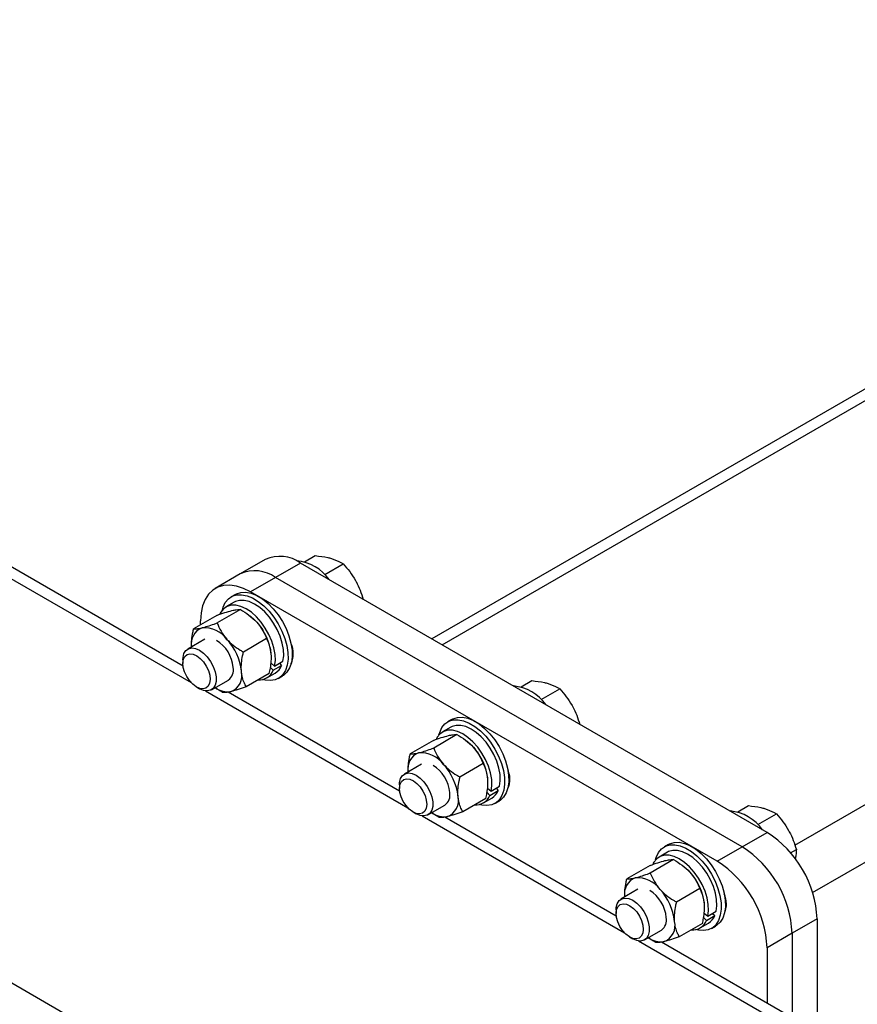
# Model space of a CAD drawing. Extents: x 0.5 to 16.7, y 0.3 to 10.8.
# Drawn here: x 7.6 to 7.7, y 3.6 to 3.8 of the extents above; entities that cross this region are included whole.
import ezdxf

# ---------------------------------------------------------------- set-up
doc = ezdxf.new("R2010")
doc.units = 0
doc.header["$MEASUREMENT"] = 0
doc.layers.get('0').update_dxf_attribs({"linetype": 'CONTINUOUS'})

msp = doc.modelspace()

# ---------------------------------------------------------------- linework, layer by layer
at = {"color": 7, "linetype": 'CONTINUOUS'}
for p, q in [((8.6955317032, 4.2692724206), (7.6800383036, 3.6830405593)), ((7.6814110816, 3.6822480714), (8.6978752607, 4.2690403518)), ((7.7281860311, 3.6556739391), (7.8537664976, 3.7281699993)), ((7.7305411262, 3.6493790651), (7.8537664976, 3.7205155578)), ((7.6470389687, 3.6794364331), (7.5953644554, 3.7092674947)), ((7.5930208979, 3.7090354259), (7.6481178265, 3.677228646)), ((7.6579395997, 3.6935561912), (7.6546250367, 3.6916427347)), ((7.6631466175, 3.6932615909), (7.6645626758, 3.694079064)), ((7.6626267188, 3.6930920532), (7.6593121557, 3.6911785967)), ((7.7244985621, 3.6573741983), (7.6626267188, 3.6930920532)), ((7.6658272671, 3.6915679469), (7.6682802077, 3.6929839994)), ((7.6546250367, 3.6916427347), (7.6513104736, 3.6897292782)), ((7.6593121557, 3.6911785967), (7.6559975927, 3.6892651402)), ((7.7211839991, 3.6554607418), (7.6593121557, 3.6911785967)), ((7.7211839991, 3.6554607418), (7.6593121557, 3.6911785967)), ((7.653977701, 3.6889367467), (7.6534208544, 3.688615286)), ((7.7178694361, 3.6535472853), (7.6559975927, 3.6892651402)), ((7.6538301961, 3.6879062085), (7.6527253418, 3.6872683897)), ((7.6515183972, 3.6861573815), (7.6484424827, 3.6843816938)), ((7.6546375143, 3.6869180238), (7.6515615998, 3.6851423361)), ((7.6560242055, 3.6859956058), (7.6559445204, 3.6860580617)), ((7.6493684666, 3.684916253), (7.6493684666, 3.6854369831)), ((7.6581179215, 3.6830701765), (7.655042007, 3.6812944889)), ((7.5466170555, 3.6822470579), (8.1343966941, 3.3429290952)), ((7.6499185292, 3.6829851483), (7.6476628585, 3.6816829773)), ((7.6614519403, 3.6821287747), (7.661414951, 3.6821501281)), ((7.661414951, 3.6821501281), (7.6614519403, 3.6821287747)), ((7.6587050246, 3.6813444739), (7.6587036469, 3.6813541742)), ((7.6616599712, 3.680892498), (7.661519624, 3.6808114772)), ((7.6470155229, 3.6802522123), (7.6470155229, 3.6797848187)), ((7.6586340032, 3.6792526053), (7.6590086524, 3.6788640179)), ((7.658706541, 3.6798283534), (7.6591870212, 3.6794257739)), ((7.6590086524, 3.6788640179), (7.6601135067, 3.6795018367)), ((7.6591870212, 3.6794257739), (7.6602918756, 3.6800635927)), ((7.6598293392, 3.6797965762), (7.6601135067, 3.6795018367)), ((7.6584792116, 3.678461687), (7.6554032971, 3.6766859993)), ((7.6581561504, 3.6778609339), (7.6592610048, 3.6784987527)), ((7.6596703465, 3.6777896752), (7.6602271931, 3.6781111359)), ((7.6488201196, 3.6766588268), (7.6492248724, 3.676425092)), ((7.6507876046, 3.6762701719), (7.653043298, 3.677572356)), ((7.6918728304, 3.6766783011), (7.6932888888, 3.6774957742)), ((7.6497507136, 3.6761947315), (7.6492248724, 3.676425092)), ((7.6500057193, 3.6761387887), (7.6768440395, 3.6606453562)), ((7.6757651817, 3.6628531433), (7.6530302519, 3.6759777389)), ((7.69455348, 3.6749846571), (7.6970064207, 3.6764007096)), ((7.6825564091, 3.6713229187), (7.6814515548, 3.6706850999)), ((7.682703914, 3.6723534569), (7.6821470674, 3.6720319962)), ((7.6833637273, 3.670334734), (7.6802878128, 3.6685590463)), ((7.6802446102, 3.6695740917), (7.6771686957, 3.6677984041)), ((7.6847504184, 3.6694123161), (7.6846707334, 3.6694747719)), ((7.6786447422, 3.6664018585), (7.6763890715, 3.6650996876)), ((7.6868441345, 3.6664868867), (7.68376822, 3.6647111991)), ((7.6874312376, 3.6647611841), (7.6874298599, 3.6647708844)), ((7.6901781533, 3.6655454849), (7.690141164, 3.6655668383)), ((7.690141164, 3.6655668383), (7.6901781533, 3.6655454849)), ((7.6757417359, 3.6636689225), (7.6757417359, 3.6632015289)), ((7.6879132342, 3.6628424841), (7.6890180886, 3.663480303)), ((7.6903861842, 3.6643092082), (7.6902458369, 3.6642281875)), ((7.6873602161, 3.6626693155), (7.6877348654, 3.6622807281)), ((7.687432754, 3.6632450636), (7.6879132342, 3.6628424841)), ((7.6877348654, 3.6622807281), (7.6888397197, 3.6629185469)), ((7.6885555522, 3.6632132864), (7.6888397197, 3.6629185469)), ((7.6795138176, 3.6596868822), (7.6817695109, 3.6609890662)), ((7.6872054245, 3.6618783972), (7.6841295101, 3.6601027096)), ((7.6868823634, 3.6612776441), (7.6879872177, 3.661915463)), ((7.6883965595, 3.6612063854), (7.6889534061, 3.6615278461)), ((7.7205990434, 3.6600950113), (7.7220151018, 3.6609124844)), ((7.6775463326, 3.660075537), (7.6779510854, 3.6598418022)), ((7.6784769266, 3.6596114417), (7.6779510854, 3.6598418022)), ((7.6787319323, 3.6595554989), (7.7055702524, 3.6440620665)), ((7.723279693, 3.6584013674), (7.7257326337, 3.6598174199)), ((7.7044913947, 3.6462698535), (7.6817564649, 3.6593944491)), ((7.7211839991, 3.6554607418), (7.7244985621, 3.6573741983)), ((7.711430127, 3.6557701671), (7.7108732804, 3.6554487065)), ((7.7112826221, 3.6547396289), (7.7101777678, 3.6541018101)), ((7.7178694361, 3.6535472853), (7.7211839991, 3.6554607418)), ((7.7276267124, 3.654662477), (7.7283796227, 3.6550971229)), ((7.7120899403, 3.6537514442), (7.7090140258, 3.6519757566)), ((7.7089708232, 3.6529908019), (7.7058949087, 3.6512151143)), ((7.7134766314, 3.6528290263), (7.7133969464, 3.6528914822)), ((7.7073709552, 3.6498185687), (7.7051152845, 3.6485163978)), ((7.7155703474, 3.649903597), (7.7124944329, 3.6481279093)), ((7.7161574506, 3.6481778943), (7.7161560729, 3.6481875946)), ((7.7189043663, 3.6489621951), (7.718867377, 3.6489835486)), ((7.718867377, 3.6489835486), (7.7189043663, 3.6489621951)), ((7.7044679488, 3.6470856328), (7.7044679488, 3.6466182391)), ((7.716158967, 3.6466617738), (7.7166394472, 3.6462591944)), ((7.7166394472, 3.6462591944), (7.7177443016, 3.6468970132)), ((7.7172817652, 3.6466299966), (7.7175659327, 3.6463352572)), ((7.7191123972, 3.6477259184), (7.7189720499, 3.6476448977)), ((7.7159316375, 3.6452951074), (7.712855723, 3.6435194198)), ((7.7156085764, 3.6446943543), (7.7167134307, 3.6453321732)), ((7.7160864291, 3.6460860257), (7.7164610784, 3.6456974383)), ((7.7164610784, 3.6456974383), (7.7175659327, 3.6463352572)), ((7.7311276882, 3.6458922152), (7.7278131252, 3.6439787587)), ((7.7311276882, 3.6458922152), (7.7311276882, 3.6308930486)), ((7.7082400306, 3.6431035924), (7.7104957239, 3.6444057765)), ((7.7171227725, 3.6446230957), (7.7176796191, 3.6449445564)), ((7.7278131252, 3.6439787587), (7.7244985621, 3.6420653022)), ((7.7278131252, 3.6439787587), (7.7278131252, 3.6328065051)), ((7.7278131252, 3.6439787587), (7.7278131252, 3.6328065051)), ((7.7062725456, 3.6434922472), (7.7066772984, 3.6432585124)), ((7.7072031395, 3.6430281519), (7.7066772984, 3.6432585124)), ((7.7074581453, 3.6429722091), (8.0701721865, 3.4335818501)), ((8.0690933287, 3.4357896372), (7.7104826779, 3.6428111594)), ((7.7244985621, 3.6420653022), (7.7244985621, 3.6347199616))]:
    msp.add_line(p, q, dxfattribs=at)
at = {"color": 7, "linetype": 'CONTINUOUS', "flags": 128}
for points in [[(7.6559975927, 3.6892651402), (7.6550541697, 3.6897318491), (7.6541299521, 3.6900332221), (7.6532437542, 3.6901631239), (7.6524136166, 3.6901189103), (7.6516564383, 3.6899014812), (7.6509876335, 3.6895152628), (7.650420817, 3.6889681176), (7.6499675275, 3.6882711837), (7.6496369928, 3.6874386487), (7.6494359416, 3.6864874607), (7.6493684666, 3.6854369831)], [(7.652247715, 3.686872179), (7.6523474232, 3.6872205122), (7.6526411633, 3.6878473037), (7.653047227, 3.688340472), (7.6535539326, 3.6886858297), (7.6541467029, 3.6888734414), (7.6548084852, 3.6888979099), (7.6555202412, 3.6887585313), (7.6562614948, 3.6884593152), (7.6570109217, 3.6880088695), (7.6577469621, 3.6874201528), (7.6584484415, 3.6867101014), (7.6590951796, 3.685899142), (7.6596685711, 3.6850106047)], [(7.653977701, 3.6889367467), (7.6541107791, 3.6890072904), (7.6547035495, 3.6891949021), (7.6553653318, 3.6892193706), (7.6560770877, 3.689079992), (7.6568183414, 3.6887807759), (7.6575677683, 3.6883303302), (7.6583038087, 3.6877416135), (7.6590052881, 3.6870315621), (7.6596520262, 3.6862206027), (7.6602254176, 3.6853320654)], [(7.6591870212, 3.6794257739), (7.6592778715, 3.6801643875), (7.6592444873, 3.6809807147), (7.6590879496, 3.6818483253), (7.6588133266, 3.6827391286), (7.6584295097, 3.6836242833), (7.6579489258, 3.6844751306), (7.6573871347, 3.6852641228), (7.6567623255, 3.6859657147), (7.6560947276, 3.6865571908), (7.6554059558, 3.6870194011), (7.6547183103, 3.6873373805), (7.6540540551, 3.6875008339), (7.6534346968, 3.6875044691), (7.6528802882, 3.6873481684), (7.6524087794, 3.6870369924), (7.6520354364, 3.686581016), (7.6519142127, 3.6863566376)], [(7.6602918756, 3.6800635927), (7.6603827258, 3.6808022064), (7.6603493416, 3.6816185336), (7.6601928039, 3.6824861441), (7.6599181809, 3.6833769475), (7.6595343641, 3.6842621021), (7.6590537802, 3.6851129494), (7.6584919891, 3.6859019416), (7.6578671799, 3.6866035335), (7.6571995819, 3.6871950097), (7.6565108101, 3.68765722), (7.6558231647, 3.6879751994), (7.6551589095, 3.6881386528), (7.6545395511, 3.6881422879), (7.6539851425, 3.6879859872), (7.6538301961, 3.6879062085)], [(7.6560242055, 3.6859956058), (7.6564144411, 3.6856612176), (7.6568196596, 3.6852492277)], [(7.6596685711, 3.6850106047), (7.6601521203, 3.6840700509), (7.6605319165, 3.6831045387), (7.6607970336, 3.682141844), (7.6609398448, 3.681209662), (7.6609562416, 3.6803348098), (7.6608457522, 3.6795424552), (7.6606115553, 3.6788553928), (7.6602603883, 3.6782933883), (7.6598023536, 3.6778726094), (7.6592506281, 3.6776051612), (7.6586210838, 3.6774987377), (7.6579318316, 3.6775564005), (7.6575741883, 3.6776454569)], [(7.6602254176, 3.6853320654), (7.6607089669, 3.6843915116), (7.6610887631, 3.6834259993), (7.6613538802, 3.6824633047), (7.6614966914, 3.6815311227), (7.6615130882, 3.6806562705), (7.6614025988, 3.6798639159), (7.6611684019, 3.6791768535), (7.6608172349, 3.678614849), (7.6603592002, 3.6781940701), (7.6602271931, 3.6781111359)], [(7.6470155229, 3.6802522123), (7.6470320508, 3.6805541806), (7.6471603386, 3.6810771615), (7.6474086305, 3.681478064), (7.6477624966, 3.6817335891), (7.6482013716, 3.6818288864), (7.6486997496, 3.6817584178), (7.6492286666, 3.6815262786), (7.6497573841, 3.6811459598), (7.6502551748, 3.6806395643), (7.6506931089, 3.6800365218), (7.6510457353, 3.6793718791), (7.6512925607, 3.6786842627), (7.6514192404, 3.6780136344), (7.6514184123, 3.6773989687), (7.6512901245, 3.6768759877), (7.6510418326, 3.6764750852), (7.6506879665, 3.6762195602), (7.6502490916, 3.6761242628), (7.6497507136, 3.6761947315), (7.6497507136, 3.6761947315)], [(7.6492496266, 3.6764706683), (7.6487812626, 3.6766817488), (7.6483155666, 3.6770332918), (7.6478842751, 3.6775013402), (7.6475167798, 3.6780539974), (7.6472381249, 3.6786536007), (7.6470673004, 3.679259288), (7.6470159475, 3.6798297829), (7.6470875661, 3.6803262069), (7.6472772752, 3.6807147297), (7.6475721467, 3.6809688741), (7.6479520854, 3.6810713204), (7.6483911992, 3.6810150873), (7.6488595633, 3.6808040069), (7.6493252593, 3.6804524639), (7.6497565508, 3.6799844154), (7.6501240461, 3.6794317582), (7.650402701, 3.6788321549), (7.6505735255, 3.6782264676), (7.6506248783, 3.6776559728), (7.6505532598, 3.6771595487), (7.6503635507, 3.6767710259), (7.6500686792, 3.6765168816), (7.6496887405, 3.6764144352), (7.6492496266, 3.6764706683)], [(7.682703914, 3.6723534569), (7.6828369921, 3.6724240006), (7.6834297625, 3.6726116123), (7.6840915448, 3.6726360808), (7.6848033007, 3.6724967022), (7.6855445544, 3.6721974861), (7.6862939812, 3.6717470405), (7.6870300216, 3.6711583238), (7.6877315011, 3.6704482723), (7.6883782392, 3.669637313), (7.6889516306, 3.6687487756)], [(7.680973928, 3.6702888892), (7.6810736361, 3.6706372224), (7.6813673763, 3.6712640139), (7.68177344, 3.6717571822), (7.6822801455, 3.6721025399), (7.6828729159, 3.6722901516), (7.6835346982, 3.6723146201), (7.6842464541, 3.6721752415), (7.6849877078, 3.6718760254), (7.6857371346, 3.6714255798), (7.6864731751, 3.6708368631), (7.6871746545, 3.6701268116), (7.6878213926, 3.6693158523), (7.688394784, 3.6684273149)], [(7.6890180886, 3.663480303), (7.6891089388, 3.6642189166), (7.6890755546, 3.6650352438), (7.6889190169, 3.6659028544), (7.6886443939, 3.6667936577), (7.6882605771, 3.6676788123), (7.6877799932, 3.6685296597), (7.6872182021, 3.6693186519), (7.6865933929, 3.6700202437), (7.6859257949, 3.6706117199), (7.6852370231, 3.6710739302), (7.6845493776, 3.6713919096), (7.6838851225, 3.671555363), (7.6832657641, 3.6715589982), (7.6827113555, 3.6714026975), (7.6825564091, 3.6713229187)], [(7.6879132342, 3.6628424841), (7.6880040844, 3.6635810978), (7.6879707003, 3.664397425), (7.6878141626, 3.6652650355), (7.6875395396, 3.6661558389), (7.6871557227, 3.6670409935), (7.6866751388, 3.6678918408), (7.6861133477, 3.668680833), (7.6854885385, 3.6693824249), (7.6848209406, 3.6699739011), (7.6841321687, 3.6704361114), (7.6834445233, 3.6707540908), (7.6827802681, 3.6709175441), (7.6821609098, 3.6709211793), (7.6816065012, 3.6707648786), (7.6811349924, 3.6704537026), (7.6807616494, 3.6699977262), (7.6806404257, 3.6697733479)], [(7.6847504184, 3.6694123161), (7.6851406541, 3.6690779279), (7.6855458726, 3.6686659379)], [(7.6889516306, 3.6687487756), (7.6894351798, 3.6678082218), (7.6898149761, 3.6668427096), (7.6900800932, 3.665880015), (7.6902229044, 3.6649478329), (7.6902393011, 3.6640729807), (7.6901288118, 3.6632806261), (7.6898946149, 3.6625935638), (7.6895434479, 3.6620315592), (7.6890854132, 3.6616107804), (7.6889534061, 3.6615278461)], [(7.688394784, 3.6684273149), (7.6888783333, 3.6674867611), (7.6892581295, 3.6665212489), (7.6895232466, 3.6655585543), (7.6896660578, 3.6646263722), (7.6896824546, 3.66375152), (7.6895719652, 3.6629591654), (7.6893377683, 3.6622721031), (7.6889866013, 3.6617100985), (7.6885285666, 3.6612893197), (7.687976841, 3.6610218715), (7.6873472968, 3.660915448), (7.6866580446, 3.6609731108), (7.6863004012, 3.6610621671)], [(7.6757417359, 3.6636689225), (7.6757582638, 3.6639708908), (7.6758865516, 3.6644938718), (7.6761348435, 3.6648947743), (7.6764887096, 3.6651502993), (7.6769275846, 3.6652455967), (7.6774259626, 3.665175128), (7.6779548796, 3.6649429888), (7.6784835971, 3.66456267), (7.6789813878, 3.6640562745), (7.6794193219, 3.663453232), (7.6797719483, 3.6627885893), (7.6800187737, 3.6621009729), (7.6801454534, 3.6614303446), (7.6801446253, 3.6608156789), (7.6800163375, 3.660292698), (7.6797680456, 3.6598917955), (7.6794141795, 3.6596362704), (7.6789753045, 3.6595409731), (7.6784769266, 3.6596114417), (7.6784769266, 3.6596114417)], [(7.6779758396, 3.6598873785), (7.6775074756, 3.660098459), (7.6770417796, 3.660450002), (7.676610488, 3.6609180505), (7.6762429927, 3.6614707077), (7.6759643379, 3.6620703109), (7.6757935133, 3.6626759983), (7.6757421605, 3.6632464931), (7.675813779, 3.6637429172), (7.6760034882, 3.6641314399), (7.6762983597, 3.6643855843), (7.6766782984, 3.6644880307), (7.6771174122, 3.6644317975), (7.6775857762, 3.6642207171), (7.6780514722, 3.6638691741), (7.6784827638, 3.6634011256), (7.6788502591, 3.6628484684), (7.679128914, 3.6622488652), (7.6792997385, 3.6616431778), (7.6793510913, 3.661072683), (7.6792794728, 3.6605762589), (7.6790897636, 3.6601877361), (7.6787948922, 3.6599335918), (7.6784149534, 3.6598311454), (7.6779758396, 3.6598873785)], [(7.709700141, 3.6537055997), (7.7097998491, 3.6540539327), (7.7100935893, 3.6546807241), (7.710499653, 3.6551738925), (7.7110063585, 3.6555192502), (7.7115991289, 3.6557068619), (7.7122609112, 3.6557313304), (7.7129726671, 3.6555919517), (7.7137139208, 3.6552927357), (7.7144633476, 3.65484229), (7.715199388, 3.6542535733), (7.7159008675, 3.6535435218), (7.7165476056, 3.6527325625), (7.717120997, 3.6518440251)], [(7.711430127, 3.6557701671), (7.7115632051, 3.6558407109), (7.7121559755, 3.6560283226), (7.7128177578, 3.6560527911), (7.7135295137, 3.6559134124), (7.7142707674, 3.6556141963), (7.7150201942, 3.6551637507), (7.7157562346, 3.654575034), (7.7164577141, 3.6538649825), (7.7171044522, 3.6530540232), (7.7176778436, 3.6521654858)], [(7.7166394472, 3.6462591944), (7.7167302974, 3.646997808), (7.7166969133, 3.6478141352), (7.7165403756, 3.6486817457), (7.7162657526, 3.6495725491), (7.7158819357, 3.6504577037), (7.7154013518, 3.6513085511), (7.7148395607, 3.6520975432), (7.7142147515, 3.6527991351), (7.7135471536, 3.6533906113), (7.7128583817, 3.6538528216), (7.7121707363, 3.654170801), (7.7115064811, 3.6543342544), (7.7108871228, 3.6543378896), (7.7103327141, 3.6541815889), (7.7098612053, 3.6538704128), (7.7094878624, 3.6534144364), (7.7093666387, 3.6531900581)], [(7.7177443016, 3.6468970132), (7.7178351518, 3.6476356268), (7.7178017676, 3.648451954), (7.7176452299, 3.6493195646), (7.7173706069, 3.6502103679), (7.7169867901, 3.6510955226), (7.7165062062, 3.6519463699), (7.7159444151, 3.6527353621), (7.7153196058, 3.653436954), (7.7146520079, 3.6540284301), (7.7139632361, 3.6544906404), (7.7132755906, 3.6548086198), (7.7126113355, 3.6549720732), (7.7119919771, 3.6549757084), (7.7114375685, 3.6548194077), (7.7112826221, 3.6547396289)], [(7.7134766314, 3.6528290263), (7.713866867, 3.6524946381), (7.7142720856, 3.6520826481)], [(7.717120997, 3.6518440251), (7.7176045462, 3.6509034713), (7.7179843425, 3.6499379591), (7.7182494596, 3.6489752645), (7.7183922708, 3.6480430825), (7.7184086675, 3.6471682302), (7.7182981782, 3.6463758756), (7.7180639813, 3.6456888133), (7.7177128143, 3.6451268088), (7.7172547796, 3.6447060299), (7.716703054, 3.6444385817), (7.7160735098, 3.6443321582), (7.7153842576, 3.644389821), (7.7150266145, 3.6444788772)], [(7.7176778436, 3.6521654858), (7.7181613928, 3.651224932), (7.718541189, 3.6502594198), (7.7188063062, 3.6492967252), (7.7189491174, 3.6483645432), (7.7189655141, 3.6474896909), (7.7188550248, 3.6466973363), (7.7186208279, 3.646010274), (7.7182696609, 3.6454482695), (7.7178116262, 3.6450274906), (7.7176796191, 3.6449445564)], [(7.7044679488, 3.6470856328), (7.7044844768, 3.647387601), (7.7046127646, 3.647910582), (7.7048610565, 3.6483114845), (7.7052149226, 3.6485670095), (7.7056537976, 3.6486623069), (7.7061521755, 3.6485918383), (7.7066810926, 3.648359699), (7.7072098101, 3.6479793803), (7.7077076007, 3.6474729847), (7.7081455349, 3.6468699423), (7.7084981613, 3.6462052995), (7.7087449867, 3.6455176831), (7.7088716664, 3.6448470548), (7.7088708383, 3.6442323892), (7.7087425505, 3.6437094082), (7.7084942586, 3.6433085057), (7.7081403925, 3.6430529807), (7.7077015175, 3.6429576833), (7.7072031395, 3.6430281519), (7.7072031395, 3.6430281519)], [(7.7067020526, 3.6433040888), (7.7062336886, 3.6435151692), (7.7057679926, 3.6438667122), (7.705336701, 3.6443347607), (7.7049692057, 3.6448874179), (7.7046905509, 3.6454870211), (7.7045197263, 3.6460927085), (7.7044683735, 3.6466632033), (7.704539992, 3.6471596274), (7.7047297012, 3.6475481502), (7.7050245726, 3.6478022945), (7.7054045114, 3.6479047409), (7.7058436252, 3.6478485078), (7.7063119892, 3.6476374273), (7.7067776852, 3.6472858843), (7.7072089768, 3.6468178359), (7.7075764721, 3.6462651787), (7.7078551269, 3.6456655754), (7.7080259515, 3.6450598881), (7.7080773043, 3.6444893932), (7.7080056858, 3.6439929692), (7.7078159766, 3.6436044464), (7.7075211052, 3.643350302), (7.7071411664, 3.6432478556), (7.7067020526, 3.6433040888)]]:
    msp.add_lwpolyline(points, dxfattribs=at)
at = {"color": 7, "linetype": 'CONTINUOUS'}
for centre, radius, start, end in [((7.6598855218, 3.6893085616), 0.0046721483008423, 54.0761010947, 114.6134404762), ((7.6615857191, 3.6874369079), 0.0059555197055274, 35.474804492, 85.0040089807), ((7.6565709587, 3.6873951051), 0.0046721483008414, 54.0761010947, 114.6134404762), ((7.6565709587, 3.6873951051), 0.0046721483008426, 54.0761010947, 114.6134404762), ((7.6503773624, 3.6824122157), 0.0022484590925964, 111.3138762506, 191.1708137108), ((7.6498302388, 3.6807856094), 0.0037310703025655, 35.7083641446, 94.1519978259), ((7.6512987107, 3.6801906683), 0.0074879836954015, 6.366996033, 42.4974151238), ((7.6489630652, 3.6788174284), 0.004737482415451, 5.234637127800001, 57.8947336533), ((7.6473389127, 3.6779047256), 0.0074879836954282, 6.366996033, 42.4974151237), ((7.6585445098, 3.6810584516), 0.0031141002005748, 335.5542509455, 25.0465299452), ((7.6520561737, 3.6789083888), 0.0016600711687427, 306.123258641, 11.8629067619), ((7.6582242263, 3.6802436955), 0.002029713023776, 300.7171654244, 338.5616822103), ((7.6525525404, 3.6781831857), 0.0022955105546705, 291.7134001612, 13.9124669741), ((7.6571639307, 3.6795859174), 0.001980943430112, 265.4298646108, 338.6279801049), ((7.6529822969, 3.6789053283), 0.0028854350641768, 234.2432741122, 278.3595915676), ((7.690290889, 3.6708314163), 0.0059855442145053, 35.5309776867, 84.47439884599999), ((7.6800249237, 3.6636073785), 0.0074879836953963, 6.366996033, 42.4974151238), ((7.6791035753, 3.6658289259), 0.0022484590925947, 111.3138762506, 191.1708137109), ((7.6785564518, 3.6642023196), 0.0037310703025602, 35.7083641446, 94.15199782600001), ((7.6776892782, 3.6622341386), 0.0047374824154283, 5.2346371277, 57.8947336534), ((7.6760651257, 3.6613214358), 0.0074879836954116, 6.366996033, 42.4974151238), ((7.687270723, 3.6644751619), 0.003114100005323, 335.5542442499, 25.0465307612), ((7.6807823867, 3.662325099), 0.0016600711687391, 306.1232586409, 11.8629067619), ((7.6812787534, 3.661599896), 0.0022955105546712, 291.7134001613, 13.9124669741), ((7.6858901437, 3.6630026276), 0.0019809434301108, 265.4298646108, 338.6279801049), ((7.6869504393, 3.6636604058), 0.0020297130237475, 300.7171654242, 338.5616822106), ((7.6817085099, 3.6623220385), 0.0028854350641318, 234.2432741118, 278.3595915679001), ((7.719017102, 3.6542481265), 0.0059855442145007, 35.5309776867, 84.47439884599999), ((7.7167907274, 3.6452694224), 0.0143504813967283, 2.4873457163, 57.51265442929999), ((7.7134762665, 3.6433560249), 0.0143503767939352, 2.487128189, 57.5128719567), ((7.7134761643, 3.6433559659), 0.0143504813967277, 2.4873457163, 57.51265442929999), ((7.7101617035, 3.6414425684), 0.0143503767939352, 2.487128189, 57.5128719567), ((7.7087511367, 3.6470240887), 0.0074879836954079, 6.366996033, 42.4974151238), ((7.7078297883, 3.6492456362), 0.0022484590925945, 111.3138762506, 191.1708137109), ((7.7072826648, 3.6476190298), 0.0037310703025592, 35.7083641446, 94.15199782600001), ((7.7064154911, 3.6456508488), 0.0047374824153395, 5.234637127299999, 57.89473365710001), ((7.7047913387, 3.644738146), 0.0074879836954117, 6.366996033, 42.4974151238), ((7.7159969359, 3.6478918721), 0.0031141000685724, 335.5542464188, 25.0465304968), ((7.7095085997, 3.6457418093), 0.0016600711687432, 306.1232586409, 11.8629067619), ((7.7100049664, 3.6450166062), 0.0022955105546746, 291.7134001613, 13.9124669741), ((7.7146163567, 3.6464193378), 0.0019809434301061, 265.4298646107, 338.6279801049999), ((7.7156766523, 3.647077116), 0.0020297130237398, 300.7171654241, 338.5616822106999), ((7.7104347229, 3.6457387488), 0.0028854350641343, 234.2432741118, 278.359591568)]:
    msp.add_arc(centre, radius, start, end, dxfattribs=at)
for points, knots in [([(7.664562675840438, 3.694079063971319), (7.665143801891097, 3.694011814323008), (7.665914839291131, 3.693922587564153), (7.666558860227041, 3.69374594332351), (7.666717486624357, 3.693702434738715)], [0, 0, 0, 0, 0.7536937256664984, 1, 1, 1, 1]), ([(7.666717486624357, 3.693702434738715), (7.667166865983453, 3.693538986454631), (7.667749992481224, 3.693326891654245), (7.668181285468473, 3.693047972836861), (7.668280207748965, 3.692983999421333)], [0, 0, 0, 0, 0.7706378647070805, 1, 1, 1, 1]), ([(7.668280207748965, 3.692983999421333), (7.66857789301319, 3.692648467988327), (7.669178721511606, 3.691971253254201), (7.669657954081732, 3.691189288195146), (7.669899747058631, 3.69079475395176)], [0, 0, 0, 0, 0.495457963476989, 1, 1, 1, 1]), ([(7.669899747058631, 3.69079475395176), (7.669930765485861, 3.690738605250143), (7.670165658899608, 3.690313407669924), (7.6705489273431, 3.689477308171593), (7.670800338993394, 3.688670701403985), (7.670927196708975, 3.688263702397409)], [0, 0, 0, 0, 0.0700919118384346, 0.5307854046267659, 1, 1, 1, 1]), ([(7.651518397179744, 3.686157381477544), (7.651876973551308, 3.686283529917957), (7.652607189413533, 3.686540422450453), (7.653235159600452, 3.68672312076689), (7.653512541795464, 3.686791029343271), (7.653519897469075, 3.686792830155769)], [0, 0, 0, 0, 0.484340437099554, 0.986325641991896, 0.9999999999999999, 0.9999999999999999, 0.9999999999999999, 0.9999999999999999]), ([(7.653519897469075, 3.686792830155769), (7.653721376930768, 3.686836357000199), (7.654131618331091, 3.686924983967239), (7.654450210209625, 3.68693658648835), (7.654595302030614, 3.686922207198944), (7.654637514281922, 3.68691802376411)], [0, 0, 0, 0, 0.4062921656236181, 0.8272697651899111, 1, 1, 1, 1]), ([(7.654637514281922, 3.68691802376411), (7.655024179014429, 3.686685886934867), (7.65581159487177, 3.686213156413948), (7.656502034766096, 3.685599013077785), (7.656811454368623, 3.685258263732817), (7.656819659616279, 3.685249227677114)], [0, 0, 0, 0, 0.4843404371008145, 0.9863256419914894, 1, 1, 1, 1]), ([(7.648171365173232, 3.681976531954543), (7.648171250288222, 3.681978329719441), (7.648152294440821, 3.682274958121767), (7.648177031486639, 3.682909502533894), (7.648296382094149, 3.683722566247565), (7.648406365062479, 3.684218750484561), (7.648442482681583, 3.68438169383433)], [0, 0, 0, 0, 0.0024029708068982, 0.3964864329515653, 0.8018104669329461, 1, 1, 1, 1]), ([(7.648442482681583, 3.68438169383433), (7.648568895460876, 3.684373817085727), (7.648826326301134, 3.684357776634573), (7.649276992578393, 3.684438119582703), (7.649552785953448, 3.684505110952816), (7.649560099494431, 3.684506887442664)], [0, 0, 0, 0, 0.4843404370996391, 0.9863256419917662, 1, 1, 1, 1]), ([(7.649560099494431, 3.684506887442664), (7.649795211098869, 3.684569829709833), (7.65027393241878, 3.684697989292977), (7.650988962123556, 3.684938450499789), (7.651432545863444, 3.685096386927313), (7.651561599783761, 3.685142336120892)], [0, 0, 0, 0, 0.4062921656239945, 0.8272697651899622, 1, 1, 1, 1]), ([(7.651561599783761, 3.685142336120892), (7.651716100923999, 3.684776174102641), (7.652030731759379, 3.68403051059809), (7.652543867744027, 3.683314011893557), (7.652851698526606, 3.682972345342363), (7.652859861641636, 3.682963284964011)], [0, 0, 0, 0, 0.4843404370999955, 0.9863256419910608, 1, 1, 1, 1]), ([(7.656819659616279, 3.685249227677114), (7.657046424442456, 3.684970223290516), (7.657508150511469, 3.684402129901286), (7.65788660504067, 3.683650145469887), (7.658065790266848, 3.68320088267495), (7.658117921474152, 3.683070176520226)], [0, 0, 0, 0, 0.40629216562581, 0.827269765189775, 1, 1, 1, 1]), ([(7.658740508257416, 3.681021059289938), (7.658735899967982, 3.68107356400409), (7.658705750577317, 3.681417072188883), (7.658582660891418, 3.682019555048519), (7.658350084627107, 3.682629411584533), (7.658175314674793, 3.682961214740254), (7.658117921474152, 3.683070176520226)], [0, 0, 0, 0, 0.0665322929163067, 0.4352825748864435, 0.8145508420878094, 0.9999999999999999, 0.9999999999999999, 0.9999999999999999, 0.9999999999999999]), ([(7.652859861641636, 3.682963284964011), (7.653120258610558, 3.68270369600015), (7.653650464599162, 3.682175135227022), (7.654425356954605, 3.681652009481322), (7.654903034099679, 3.681375062403318), (7.655042006975991, 3.681294488877008)], [0, 0, 0, 0, 0.406292165625331, 0.8272697651893067, 1, 1, 1, 1]), ([(7.654780710282772, 3.678735116576834), (7.654777043572523, 3.678788164853081), (7.654753054393606, 3.679135229252421), (7.654775109919719, 3.679821502659413), (7.654896064869283, 3.680635448421043), (7.655005928535009, 3.6811315670669), (7.655042006975991, 3.681294488877008)], [0, 0, 0, 0, 0.0665322929165641, 0.4352825748852165, 0.8145508420876866, 1, 1, 1, 1]), ([(7.658479211564201, 3.678461686989767), (7.65852957621966, 3.678694680538036), (7.658648738678265, 3.679245941810401), (7.658767536972595, 3.680118513085099), (7.658749593612495, 3.6807176799879), (7.658740508257416, 3.681021059289938)], [0, 0, 0, 0, 0.2654599131462542, 0.6280764878261986, 1, 1, 1, 1]), ([(7.655403297066042, 3.676685999346553), (7.655322343702652, 3.676843184616167), (7.655130808553134, 3.677215083977194), (7.654891408098282, 3.677880871515494), (7.65481791993013, 3.67844797308314), (7.654780710282772, 3.678735116576834)], [0, 0, 0, 0, 0.2654599131455726, 0.6280764878255182, 1, 1, 1, 1]), ([(7.655403297066042, 3.676685999346553), (7.655044720694477, 3.676559850906142), (7.654314504832253, 3.676302958373651), (7.653686534645339, 3.676120260057186), (7.653409152450322, 3.676052351480821), (7.65340179677671, 3.676050550668325)], [0, 0, 0, 0, 0.4843404371001306, 0.9863256419923108, 1, 1, 1, 1]), ([(7.693288888826141, 3.67749577419992), (7.693870014876801, 3.677428524551609), (7.694641052276834, 3.677339297792755), (7.695285073212744, 3.677162653552112), (7.695443699610061, 3.677119144967316)], [0, 0, 0, 0, 0.7536937256664984, 1, 1, 1, 1]), ([(7.695443699610061, 3.677119144967316), (7.695893078969156, 3.676955696683232), (7.696476205466928, 3.676743601882846), (7.696907498454175, 3.676464683065462), (7.697006420734668, 3.676400709649934)], [0, 0, 0, 0, 0.7706378647070805, 1, 1, 1, 1]), ([(7.65340179677671, 3.676050550668325), (7.653200317315019, 3.676007023823893), (7.6527900759147, 3.675918396856851), (7.652471484036156, 3.675906794335751), (7.652326392215169, 3.67592117362515), (7.652284179963862, 3.675925357059982)], [0, 0, 0, 0, 0.4062921656253149, 0.8272697651896872, 1, 1, 1, 1]), ([(7.697006420734668, 3.676400709649934), (7.697304105998892, 3.676065178216928), (7.697904934497308, 3.675387963482802), (7.698384167067435, 3.674605998423746), (7.698625960044335, 3.674211464180361)], [0, 0, 0, 0, 0.495457963476989, 1, 1, 1, 1]), ([(7.698625960044335, 3.674211464180361), (7.698656978471565, 3.674155315478745), (7.698891871885309, 3.673730117898525), (7.699275140328804, 3.672894018400194), (7.699526551979098, 3.672087411632586), (7.699653409694679, 3.671680412626011)], [0, 0, 0, 0, 0.0700919118384346, 0.5307854046267525, 1, 1, 1, 1]), ([(7.680244610165446, 3.669574091706145), (7.680603186537011, 3.669700240146558), (7.681333402399235, 3.669957132679054), (7.681961372586157, 3.67013983099549), (7.682238754781167, 3.670207739571872), (7.682246110454779, 3.67020954038437)], [0, 0, 0, 0, 0.484340437099554, 0.986325641991896, 0.9999999999999999, 0.9999999999999999, 0.9999999999999999, 0.9999999999999999]), ([(7.682246110454779, 3.67020954038437), (7.682447589916472, 3.670253067228801), (7.682857831316794, 3.67034169419584), (7.683176423195329, 3.670353296716951), (7.683321515016318, 3.670338917427546), (7.683363727267626, 3.670334733992711)], [0, 0, 0, 0, 0.4062921656236181, 0.8272697651899111, 1, 1, 1, 1]), ([(7.683363727267626, 3.670334733992711), (7.683750392000133, 3.670102597163468), (7.684537807857474, 3.669629866642549), (7.6852282477518, 3.669015723306387), (7.685537667354327, 3.668674973961418), (7.685545872601982, 3.668665937905715)], [0, 0, 0, 0, 0.4843404371008145, 0.9863256419914894, 1, 1, 1, 1]), ([(7.685545872601982, 3.668665937905715), (7.685772637428159, 3.668386933519117), (7.686234363497172, 3.667818840129887), (7.686612818026373, 3.667066855698488), (7.686792003252551, 3.666617592903552), (7.686844134459856, 3.666486886748827)], [0, 0, 0, 0, 0.40629216562581, 0.827269765189775, 1, 1, 1, 1]), ([(7.676897578158935, 3.665393242183144), (7.676897463273925, 3.665395039948042), (7.676878507426523, 3.665691668350368), (7.676903244472342, 3.666326212762495), (7.677022595079852, 3.667139276476166), (7.677132578048182, 3.667635460713163), (7.677168695667286, 3.667798404062931)], [0, 0, 0, 0, 0.0024029708068982, 0.3964864329515653, 0.8018104669329461, 1, 1, 1, 1]), ([(7.677168695667286, 3.667798404062931), (7.677295108446581, 3.667790527314328), (7.677552539286838, 3.667774486863174), (7.678003205564097, 3.667854829811304), (7.678278998939151, 3.667921821181417), (7.678286312480134, 3.667923597671265)], [0, 0, 0, 0, 0.4843404370996391, 0.9863256419917662, 1, 1, 1, 1]), ([(7.678286312480134, 3.667923597671265), (7.678521424084573, 3.667986539938434), (7.679000145404483, 3.668114699521578), (7.679715175109259, 3.66835516072839), (7.680158758849148, 3.668513097155914), (7.680287812769465, 3.668559046349493)], [0, 0, 0, 0, 0.4062921656239945, 0.8272697651899622, 1, 1, 1, 1]), ([(7.680287812769465, 3.668559046349493), (7.680442313909703, 3.668192884331242), (7.680756944745083, 3.667447220826691), (7.681270080729731, 3.666730722122158), (7.681577911512311, 3.666389055570964), (7.681586074627338, 3.666379995192611)], [0, 0, 0, 0, 0.4843404370999955, 0.9863256419910608, 1, 1, 1, 1]), ([(7.681586074627338, 3.666379995192611), (7.681846471596262, 3.666120406228751), (7.682376677584864, 3.665591845455623), (7.683151569940308, 3.665068719709923), (7.683629247085382, 3.664791772631919), (7.683768219961695, 3.664711199105608)], [0, 0, 0, 0, 0.406292165625331, 0.8272697651893067, 1, 1, 1, 1]), ([(7.68746672124312, 3.664437769518539), (7.687462112953686, 3.664490274232691), (7.687431963563021, 3.664833782417484), (7.687308873877122, 3.66543626527712), (7.687076297612811, 3.666046121813134), (7.686901527660496, 3.666377924968856), (7.686844134459856, 3.666486886748827)], [0, 0, 0, 0, 0.0665322929163067, 0.4352825748864435, 0.8145508420878094, 0.9999999999999999, 0.9999999999999999, 0.9999999999999999, 0.9999999999999999]), ([(7.683506923268475, 3.662151826805435), (7.683503256558226, 3.662204875081683), (7.68347926737931, 3.662551939481022), (7.683501322905421, 3.663238212888014), (7.683622277854986, 3.664052158649644), (7.683732141520712, 3.664548277295502), (7.683768219961695, 3.664711199105608)], [0, 0, 0, 0, 0.0665322929165641, 0.4352825748852165, 0.8145508420876866, 1, 1, 1, 1]), ([(7.687205424549905, 3.661878397218368), (7.687255789205364, 3.662111390766637), (7.687374951663968, 3.662662652039002), (7.687493749958299, 3.6635352233137), (7.687475806598199, 3.664134390216501), (7.68746672124312, 3.664437769518539)], [0, 0, 0, 0, 0.2654599131462542, 0.6280764878261986, 1, 1, 1, 1]), ([(7.684129510051745, 3.660102709575153), (7.684048556688356, 3.660259894844768), (7.683857021538838, 3.660631794205795), (7.683617621083987, 3.661297581744096), (7.683544132915833, 3.661864683311741), (7.683506923268475, 3.662151826805435)], [0, 0, 0, 0, 0.2654599131455726, 0.6280764878255182, 1, 1, 1, 1]), ([(7.722015101811844, 3.660912484428521), (7.722596227862504, 3.660845234780211), (7.723367265262538, 3.660756008021356), (7.724011286198448, 3.660579363780713), (7.724169912595765, 3.660535855195918)], [0, 0, 0, 0, 0.7536937256664984, 1, 1, 1, 1]), ([(7.684129510051745, 3.660102709575153), (7.68377093368018, 3.659976561134743), (7.683040717817956, 3.659719668602252), (7.682412747631043, 3.659536970285787), (7.682135365436025, 3.659469061709423), (7.682128009762414, 3.659467260896926)], [0, 0, 0, 0, 0.4843404371001306, 0.9863256419923108, 1, 1, 1, 1]), ([(7.724169912595765, 3.660535855195918), (7.72461929195486, 3.660372406911833), (7.725202418452631, 3.660160312111448), (7.725633711439879, 3.659881393294063), (7.725732633720372, 3.659817419878535)], [0, 0, 0, 0, 0.7706378647070805, 1, 1, 1, 1]), ([(7.725732633720372, 3.659817419878535), (7.726030318984596, 3.659481888445529), (7.726631147483012, 3.658804673711403), (7.727110380053139, 3.658022708652348), (7.727352173030038, 3.657628174408962)], [0, 0, 0, 0, 0.495457963476989, 1, 1, 1, 1]), ([(7.682128009762414, 3.659467260896926), (7.681926530300722, 3.659423734052494), (7.681516288900403, 3.659335107085452), (7.681197697021859, 3.659323504564352), (7.681052605200873, 3.659337883853751), (7.681010392949566, 3.659342067288584)], [0, 0, 0, 0, 0.4062921656253149, 0.8272697651896872, 1, 1, 1, 1]), ([(7.727352173030038, 3.657628174408962), (7.727383191457267, 3.657572025707346), (7.727618084871014, 3.657146828127126), (7.728001353314506, 3.656310728628796), (7.728252764964801, 3.655504121861188), (7.728379622680382, 3.655097122854612)], [0, 0, 0, 0, 0.0700919118384346, 0.5307854046267659, 1, 1, 1, 1]), ([(7.728379622680382, 3.655097122854612), (7.728378754684078, 3.65485281702657), (7.728377391641731, 3.654469175774195), (7.728265427660188, 3.654008746940653), (7.728224763240547, 3.653841522883022)], [0, 0, 0, 0, 0.6368080244983517, 1, 1, 1, 1]), ([(7.70897082315115, 3.652990801934747), (7.709329399522714, 3.653116950375159), (7.710059615384939, 3.653373842907655), (7.71068758557186, 3.653556541224092), (7.710964967766871, 3.653624449800474), (7.710972323440482, 3.653626250612971)], [0, 0, 0, 0, 0.484340437099554, 0.986325641991896, 0.9999999999999999, 0.9999999999999999, 0.9999999999999999, 0.9999999999999999]), ([(7.710972323440482, 3.653626250612971), (7.711173802902175, 3.653669777457401), (7.711584044302497, 3.653758404424442), (7.711902636181032, 3.653770006945553), (7.712047728002021, 3.653755627656146), (7.712089940253329, 3.653751444221312)], [0, 0, 0, 0, 0.4062921656236181, 0.8272697651899111, 1, 1, 1, 1]), ([(7.712089940253329, 3.653751444221312), (7.712476604985836, 3.653519307392069), (7.713264020843178, 3.653046576871151), (7.713954460737503, 3.652432433534988), (7.714263880340029, 3.652091684190019), (7.714272085587686, 3.652082648134316)], [0, 0, 0, 0, 0.4843404371008145, 0.9863256419914894, 1, 1, 1, 1]), ([(7.707012525465839, 3.651340307899866), (7.707247637070276, 3.651403250167035), (7.707726358390187, 3.651531409750179), (7.708441388094963, 3.651771870956991), (7.708884971834852, 3.651929807384516), (7.709014025755168, 3.651975756578095)], [0, 0, 0, 0, 0.4062921656239945, 0.8272697651899622, 1, 1, 1, 1]), ([(7.709014025755168, 3.651975756578095), (7.709168526895406, 3.651609594559844), (7.709483157730786, 3.650863931055292), (7.709996293715434, 3.65014743235076), (7.710304124498014, 3.649805765799564), (7.710312287613042, 3.649796705421212)], [0, 0, 0, 0, 0.4843404370999955, 0.9863256419910608, 1, 1, 1, 1]), ([(7.714272085587686, 3.652082648134316), (7.714498850413863, 3.651803643747718), (7.714960576482875, 3.651235550358488), (7.715339031012077, 3.650483565927089), (7.715518216238254, 3.650034303132152), (7.715570347445559, 3.649903596977428)], [0, 0, 0, 0, 0.40629216562581, 0.827269765189775, 1, 1, 1, 1]), ([(7.70562379114464, 3.648809952411746), (7.705623676259628, 3.648811750176643), (7.705604720412228, 3.649108378578969), (7.705629457458046, 3.649742922991097), (7.705748808065556, 3.650555986704767), (7.705858791033886, 3.651052170941764), (7.70589490865299, 3.651215114291532)], [0, 0, 0, 0, 0.0024029708068982, 0.3964864329515653, 0.8018104669329461, 1, 1, 1, 1]), ([(7.70589490865299, 3.651215114291532), (7.706021321432284, 3.651207237542929), (7.706278752272541, 3.651191197091776), (7.7067294185498, 3.651271540039906), (7.707005211924854, 3.651338531410019), (7.707012525465838, 3.651340307899866)], [0, 0, 0, 0, 0.4843404370996391, 0.9863256419917662, 1, 1, 1, 1]), ([(7.710312287613042, 3.649796705421212), (7.710572684581965, 3.649537116457352), (7.711102890570568, 3.649008555684224), (7.711877782926011, 3.648485429938524), (7.712355460071086, 3.64820848286052), (7.712494432947398, 3.64812790933421)], [0, 0, 0, 0, 0.406292165625331, 0.8272697651893067, 1, 1, 1, 1]), ([(7.716192934228824, 3.64785447974714), (7.716188325939388, 3.647906984461292), (7.716158176548724, 3.648250492646085), (7.716035086862825, 3.64885297550572), (7.715802510598515, 3.649462832041736), (7.7156277406462, 3.649794635197457), (7.715570347445559, 3.649903596977428)], [0, 0, 0, 0, 0.0665322929163067, 0.4352825748864435, 0.8145508420878094, 0.9999999999999999, 0.9999999999999999, 0.9999999999999999, 0.9999999999999999]), ([(7.712233136254179, 3.645568537034037), (7.71222946954393, 3.645621585310284), (7.712205480365014, 3.645968649709624), (7.712227535891125, 3.646654923116615), (7.712348490840689, 3.647468868878244), (7.712458354506416, 3.647964987524102), (7.712494432947398, 3.64812790933421)], [0, 0, 0, 0, 0.0665322929165641, 0.4352825748852165, 0.8145508420876866, 1, 1, 1, 1]), ([(7.715931637535608, 3.645295107446969), (7.715982002191067, 3.645528100995238), (7.716101164649672, 3.646079362267603), (7.716219962944002, 3.646951933542301), (7.716202019583902, 3.647551100445102), (7.716192934228824, 3.64785447974714)], [0, 0, 0, 0, 0.2654599131462542, 0.6280764878261986, 1, 1, 1, 1]), ([(7.712855723037448, 3.643519419803754), (7.712774769674059, 3.643676605073369), (7.712583234524541, 3.644048504434396), (7.71234383406969, 3.644714291972697), (7.712270345901537, 3.645281393540342), (7.712233136254179, 3.645568537034037)], [0, 0, 0, 0, 0.2654599131455726, 0.6280764878255182, 1, 1, 1, 1]), ([(7.710854222748117, 3.642883971125527), (7.710652743286425, 3.642840444281096), (7.710242501886106, 3.642751817314053), (7.709923910007562, 3.642740214792954), (7.709778818186576, 3.642754594082352), (7.709736605935269, 3.642758777517185)], [0, 0, 0, 0, 0.4062921656253149, 0.8272697651896872, 1, 1, 1, 1]), ([(7.712855723037448, 3.643519419803754), (7.712497146665884, 3.643393271363344), (7.711766930803659, 3.643136378830854), (7.711138960616747, 3.642953680514388), (7.71086157842173, 3.642885771938023), (7.710854222748117, 3.642883971125527)], [0, 0, 0, 0, 0.4843404371001306, 0.9863256419923108, 1, 1, 1, 1])]:
    msp.add_open_spline(points, degree=3, knots=knots, dxfattribs=at)
for points in [[(7.652284179963862, 3.675925357059982), (7.651292980756908, 3.67656191939099)], [(7.681010392949566, 3.659342067288584), (7.680019193742611, 3.659978629619592)], [(7.709736605935269, 3.642758777517185), (7.708745406728315, 3.643395339848193)]]:
    msp.add_open_spline(points, degree=1, dxfattribs=at)

doc.saveas('drawing.dxf')
